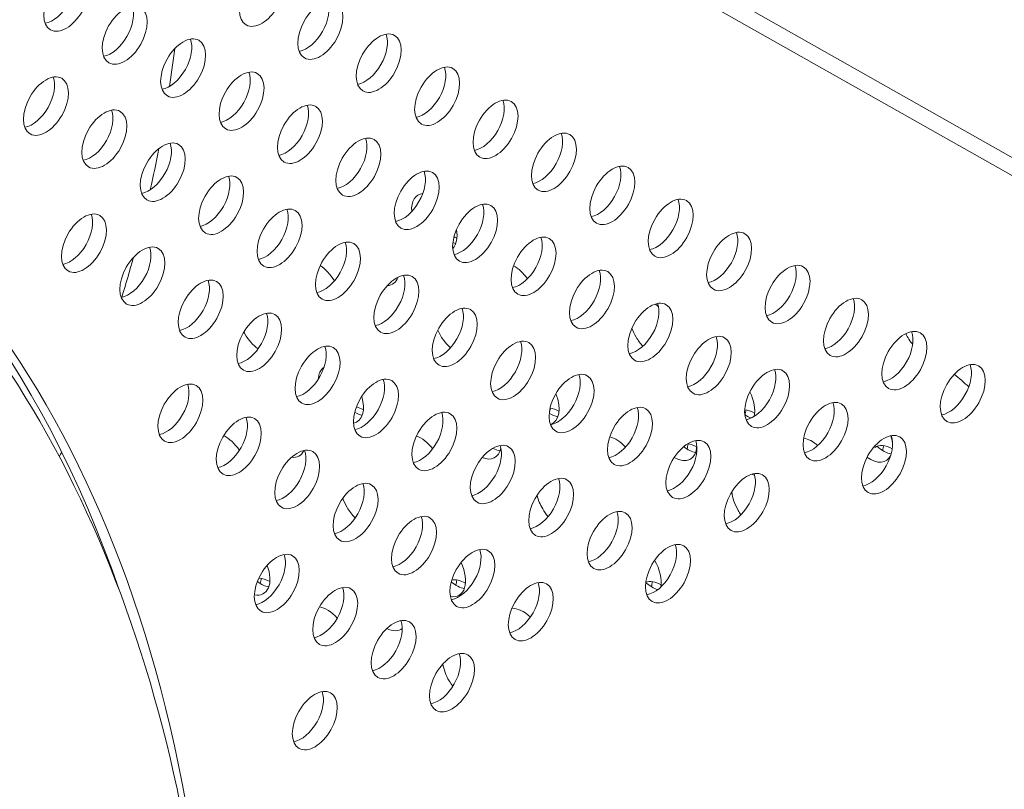
# Model space of a CAD drawing. Units: millimetres. Extents: x -4872 to 6273, y -4213 to 4314.
# Drawn here: x -957 to -822, y -346 to -241 of the extents above; entities that cross this region are included whole.
import ezdxf

# ---------------------------------------------------------------- set-up
doc = ezdxf.new("R2010")
doc.units = ezdxf.units.MM
doc.header["$LTSCALE"] = 0.2
doc.header["$MEASUREMENT"] = 0
doc.header["$PDMODE"] = 1
doc.layers.add('HAGS-Dim Plan', color=7, linetype='Continuous', lineweight=50)
doc.layers.add('HAGS-Plan', color=7, linetype='Continuous')
doc.styles.get("Standard").update_dxf_attribs({"font": 'g13f12d.shx', "height": 300})
doc.dimstyles.new('HAGS - Dim Plan', dxfattribs={"dimtxt": 300, "dimasz": 200, "dimexe": 0.18, "dimexo": 0.0625, "dimgap": 150, "dimtad": 0, "dimlfac": 0.001, "dimrnd": 0.05, "dimzin": 1, "dimdsep": 46, "dimtxsty": 'Standard', "dimblk": 'HAGS - Dim Plan arrow', "dimcen": 0.1, "dimse1": 1, "dimse2": 1, "dimclrd": 1, "dimadec": 0, "dimazin": 0, "dimtfac": 1, "dimtofl": 0, "dimtmove": 0, "dimatfit": 3, "dimfxl": 1, "dimtolj": 1, "dimtzin": 0, "dimarcsym": 0})

# ---------------------------------------------------------------- blocks, each defined once
blk = doc.blocks.new('HAGS - Dim Plan arrow')
at = {"color": 1, "lineweight": 0}
blk.add_lwpolyline([(0, 0, 0, 0.35, 0), (-1, 0, 0.015, 0.015, 0)], format="xyseb", dxfattribs=at)
blk = doc.blocks.new('*D2')
at = {"layer": 'Defpoints', "color": 0, "transparency": 16777216}
for p in [(-1147.25, 3430.86), (-2851.95, -3443.02), (6076.04, -3443.02)]:
    blk.add_point(p, dxfattribs=at)
at = {"layer": 'HAGS-Dim Plan', "color": 1, "lineweight": -2, "transparency": 16777216}
for p, q in [((6076.04, 3230.86), (6076.04, 637.91)), ((6076.04, -3243.02), (6076.04, -590.91))]:
    blk.add_line(p, q, dxfattribs=at)
at = {"layer": 'HAGS-Dim Plan', "color": 1, "lineweight": -2, "transparency": 16777216, "xscale": 200, "yscale": 200, "zscale": 200}
for p, rotation in [((6076.04, 3430.86), 90), ((6076.04, -3443.02), 270)]:
    blk.add_blockref('HAGS - Dim Plan arrow', p, dxfattribs=dict(at, rotation=rotation))
at = {"layer": 'HAGS-Dim Plan', "color": 0, "lineweight": 50, "transparency": 16777216, "insert": (6076.04, 23.5), "char_height": 300, "attachment_point": 5, "rotation": 90}
blk.add_mtext('\\A1;6.85m', dxfattribs=at)
blk = doc.blocks.new('*D3')
at = {"layer": 'Defpoints', "color": 0, "transparency": 16777216}
for p in [(5441.53, 4116.96), (-4872.18, -1240.57), (5441.53, -1481.62)]:
    blk.add_point(p, dxfattribs=at)
at = {"layer": 'HAGS-Dim Plan', "color": 1, "lineweight": -2, "transparency": 16777216}
for p, q in [((-4672.18, 4116.96), (-429.02, 4116.96)), ((5241.53, 4116.96), (931.85, 4116.96))]:
    blk.add_line(p, q, dxfattribs=at)
at = {"layer": 'HAGS-Dim Plan', "color": 1, "lineweight": -2, "transparency": 16777216, "xscale": 200, "yscale": 200, "zscale": 200, "rotation": 180}
blk.add_blockref('HAGS - Dim Plan arrow', (-4872.18, 4116.96), dxfattribs=at)
at = {"layer": 'HAGS-Dim Plan', "color": 1, "lineweight": -2, "transparency": 16777216, "xscale": 200, "yscale": 200, "zscale": 200}
blk.add_blockref('HAGS - Dim Plan arrow', (5441.53, 4116.96), dxfattribs=at)
at = {"layer": 'HAGS-Dim Plan', "color": 0, "lineweight": 50, "transparency": 16777216, "insert": (251.41, 4116.96), "char_height": 300, "attachment_point": 5}
blk.add_mtext('\\A1;10.30m', dxfattribs=at)
blk = doc.blocks.new('*D4')
at = {"layer": 'Defpoints', "color": 0, "transparency": 16777216}
for p in [(3864.33, 3746.51), (-3306.59, -1203.3, 4.85), (3864.33, -1455.51, -3.33)]:
    blk.add_point(p, dxfattribs=at)
at = {"layer": 'HAGS-Dim Plan', "color": 1, "lineweight": -2, "transparency": 16777216}
for p, q in [((-3106.59, 3746.51), (-343.22, 3746.51)), ((3664.33, 3746.51), (807.66, 3746.51))]:
    blk.add_line(p, q, dxfattribs=at)
at = {"layer": 'HAGS-Dim Plan', "color": 1, "lineweight": -2, "transparency": 16777216, "xscale": 200, "yscale": 200, "zscale": 200, "rotation": 180}
blk.add_blockref('HAGS - Dim Plan arrow', (-3306.59, 3746.51), dxfattribs=at)
at = {"layer": 'HAGS-Dim Plan', "color": 1, "lineweight": -2, "transparency": 16777216, "xscale": 200, "yscale": 200, "zscale": 200}
blk.add_blockref('HAGS - Dim Plan arrow', (3864.33, 3746.51), dxfattribs=at)
at = {"layer": 'HAGS-Dim Plan', "color": 0, "lineweight": 50, "transparency": 16777216, "insert": (232.22, 3746.51), "char_height": 300, "attachment_point": 5}
blk.add_mtext('\\A1;7.15m', dxfattribs=at)
blk = doc.blocks.new('*D5')
at = {"layer": 'Defpoints', "color": 0, "transparency": 16777216}
for p in [(-4.86, 1734.13), (-2786.72, -1905.48, 209.01), (5666.87, -1905.48)]:
    blk.add_point(p, dxfattribs=at)
at = {"layer": 'HAGS-Dim Plan', "color": 1, "lineweight": -2, "transparency": 16777216}
for p, q in [((5666.87, 1534.13), (5666.87, 627.88)), ((5666.87, -1705.48), (5666.87, -582.99))]:
    blk.add_line(p, q, dxfattribs=at)
at = {"layer": 'HAGS-Dim Plan', "color": 1, "lineweight": -2, "transparency": 16777216, "xscale": 200, "yscale": 200, "zscale": 200}
for p, rotation in [((5666.87, 1734.13), 90), ((5666.87, -1905.48), 270)]:
    blk.add_blockref('HAGS - Dim Plan arrow', p, dxfattribs=dict(at, rotation=rotation))
at = {"layer": 'HAGS-Dim Plan', "color": 0, "lineweight": 50, "transparency": 16777216, "insert": (5666.87, 22.44), "char_height": 300, "attachment_point": 5, "rotation": 90}
blk.add_mtext('\\A1;3.65m', dxfattribs=at)

msp = doc.modelspace()

# ---------------------------------------------------------------- linework, layer by layer
at = {"layer": 'HAGS-Plan', "lineweight": 0}
for p, q in [((-791.683, -276.337), (-1123.897, -88.272)), ((-793.842, -277.608), (-1126.055, -89.543))]:
    msp.add_line(p, q, dxfattribs=at)
for centre, major_axis, start_param, end_param in [((-923.578, -237.763), (-2.151, -3.799), -1.5707421, 1.5708505), ((-950.296, -238.436), (-2.151, -3.799), -1.5707421, 1.5708505), ((-915.6, -242.279), (2.151, 3.799), -1.5707421, 1.5708505), ((-952.183, -237.367), (2.151, 3.799), -2.6968867, -1.5707421), ((-942.318, -242.952), (2.151, 3.799), -1.5707421, 1.5708505), ((-944.205, -241.884), (2.151, 3.799), -1.5707421, -0.444706), ((-917.487, -241.21), (2.151, 3.799), -1.5707421, -0.444706), ((-942.318, -242.952), (-2.151, -3.799), -1.5707421, 1.5708505), ((-915.6, -242.279), (-2.151, -3.799), -1.5707421, 1.5708505), ((-944.205, -241.884), (2.151, 3.799), -2.6968867, -1.5707421), ((-934.34, -247.469), (2.151, 3.799), -1.5707421, 1.5708505), ((-917.487, -241.21), (2.151, 3.799), -2.6968867, -1.5707421), ((-907.622, -246.795), (2.151, 3.799), -1.5707421, 1.5708505), ((-909.509, -245.727), (2.151, 3.799), -1.5707421, -0.444706), ((-936.228, -246.4), (2.151, 3.799), -1.5707421, -0.444706), ((-1150.113, -87.682), (-154.609, 262.677), -2.5232476, -2.5004812), ((-907.622, -246.795), (-2.151, -3.799), -1.5707421, 1.5708505), ((-934.34, -247.469), (-2.151, -3.799), -1.5707421, 1.5708505), ((-909.509, -245.727), (2.151, 3.799), -2.6968867, -1.5707421), ((-899.644, -251.312), (2.151, 3.799), -1.5707421, 1.5708505), ((-901.532, -250.243), (2.151, 3.799), -1.5707421, -0.444706), ((-953.08, -252.658), (2.151, 3.799), -1.5707421, 1.5708505), ((-954.968, -251.589), (2.151, 3.799), -1.5707421, -0.444706), ((-936.228, -246.4), (2.151, 3.799), -2.6968867, -1.5707421), ((-926.362, -251.985), (2.151, 3.799), -1.5707421, 1.5708505), ((-928.25, -250.916), (2.151, 3.799), -1.5707421, -0.444706), ((-899.644, -251.312), (-2.151, -3.799), -1.5707421, 1.5708505), ((-1146.513, -515.474), (150.181, 265.233), -0.4732561, -0.0061617), ((-1144.625, -516.542), (150.181, 265.233), -0.7777917, 0.0000542), ((-953.08, -252.658), (-2.151, -3.799), -1.5707421, 1.5708505), ((-926.362, -251.985), (-2.151, -3.799), -1.5707421, 1.5708505), ((-901.532, -250.243), (2.151, 3.799), -2.6968867, -1.5707421), ((-891.666, -255.828), (2.151, 3.799), -1.5707421, 1.5708505), ((-954.968, -251.589), (2.151, 3.799), -2.6968867, -1.5707421), ((-945.103, -257.174), (2.151, 3.799), -1.5707421, 1.5708505), ((-928.25, -250.916), (2.151, 3.799), -2.6968867, -1.5707421), ((-918.384, -256.501), (2.151, 3.799), -1.5707421, 1.5708505), ((-920.272, -255.432), (2.151, 3.799), -1.5707421, -0.444706), ((-893.554, -254.759), (2.151, 3.799), -1.5707421, -0.444706), ((-946.99, -256.105), (2.151, 3.799), -1.5707421, -0.444706), ((-918.384, -256.501), (-2.151, -3.799), -1.5707421, 1.5708505), ((-891.666, -255.828), (-2.151, -3.799), -1.5707421, 1.5708505), ((-945.103, -257.174), (-2.151, -3.799), -1.5707421, 1.5708505), ((-920.272, -255.432), (2.151, 3.799), -2.6968867, -1.5707421), ((-910.407, -261.017), (2.151, 3.799), -1.5707421, 1.5708505), ((-893.554, -254.759), (2.151, 3.799), -2.6968867, -1.5707421), ((-883.688, -260.344), (2.151, 3.799), -1.5707421, 1.5708505), ((-885.576, -259.275), (2.151, 3.799), -1.5707421, -0.444706), ((-946.99, -256.105), (2.151, 3.799), -2.6968867, -1.5707421), ((-937.125, -261.69), (2.151, 3.799), -1.5707421, 1.5708505), ((-939.012, -260.622), (2.151, 3.799), -1.5707421, -0.444706), ((-912.294, -259.949), (2.151, 3.799), -1.5707421, -0.444706), ((-1150.113, -87.682), (-154.609, 262.677), -2.5875463, -2.5615842), ((-883.688, -260.344), (-2.151, -3.799), -1.5707421, 1.5708505), ((-937.125, -261.69), (-2.151, -3.799), -1.5707421, 1.5708505), ((-910.407, -261.017), (-2.151, -3.799), -1.5707421, 1.5708505), ((-885.576, -259.275), (2.151, 3.799), -2.6968867, -1.5707421), ((-875.711, -264.86), (2.151, 3.799), -1.5707421, 1.5708505), ((-877.598, -263.792), (2.151, 3.799), -1.5707421, -0.444706), ((-939.012, -260.622), (2.151, 3.799), -2.6968867, -1.5707421), ((-929.147, -266.207), (2.151, 3.799), -1.5707421, 1.5708505), ((-931.034, -265.138), (2.151, 3.799), -1.5707421, -0.444706), ((-912.294, -259.949), (2.151, 3.799), -2.6968867, -1.5707421), ((-902.429, -265.533), (2.151, 3.799), -1.5707421, 1.5708505), ((-904.316, -264.465), (2.151, 3.799), -1.5707421, -0.444706), ((-875.711, -264.86), (-2.151, -3.799), -1.5707421, 1.5708505), ((-902.429, -265.533), (-2.151, -3.799), -1.5707421, 1.5708505), ((-900.026, -268.573), (-2.214, 3.762), -0.2577066, 0.8559058), ((-867.733, -269.377), (2.151, 3.799), -1.5707421, 1.5708505), ((-929.147, -266.207), (-2.151, -3.799), -1.5707421, 1.5708505), ((-921.169, -270.723), (2.151, 3.799), -1.5707421, 1.5708505), ((-904.316, -264.465), (2.151, 3.799), -2.6968867, -1.5707421), ((-894.451, -270.05), (2.151, 3.799), -1.5707421, 1.5708505), ((-896.338, -268.981), (2.151, 3.799), -1.5707421, -0.444706), ((-877.598, -263.792), (2.151, 3.799), -2.6968867, -1.5707421), ((-869.62, -268.308), (2.151, 3.799), -1.5707421, -0.444706), ((-947.887, -271.396), (2.151, 3.799), -1.5707421, 1.5708505), ((-949.775, -270.327), (2.151, 3.799), -1.5707421, -0.444706), ((-931.034, -265.138), (2.151, 3.799), -2.6968867, -1.5707421), ((-923.057, -269.654), (2.151, 3.799), -1.5707421, -0.444706), ((-894.451, -270.05), (-2.151, -3.799), -1.5707421, 1.5708505), ((-867.733, -269.377), (-2.151, -3.799), -1.5707421, 1.5708505), ((-947.887, -271.396), (-2.151, -3.799), -1.5707421, 1.5708505), ((-921.169, -270.723), (-2.151, -3.799), -1.5707421, 1.5708505), ((-900.026, -268.573), (2.214, -3.762), 0.1490081, 1.0010986), ((-896.338, -268.981), (2.151, 3.799), -2.6968867, -1.5707421), ((-886.473, -274.566), (2.151, 3.799), -1.5707421, 1.5708505), ((-869.62, -268.308), (2.151, 3.799), -2.6968867, -1.5707421), ((-859.755, -273.893), (2.151, 3.799), -1.5707421, 1.5708505), ((-861.643, -272.824), (2.151, 3.799), -1.5707421, -0.444706), ((-949.775, -270.327), (2.151, 3.799), -2.6968867, -1.5707421), ((-939.909, -275.912), (2.151, 3.799), -1.5707421, 1.5708505), ((-923.057, -269.654), (2.151, 3.799), -2.6968867, -1.5707421), ((-913.191, -275.239), (2.151, 3.799), -1.5707421, 1.5708505), ((-915.079, -274.17), (2.151, 3.799), -1.5707421, -0.444706), ((-898.157, -267.473), (2.214, -3.762), -0.5799981, -0.444706), ((-888.361, -273.497), (2.151, 3.799), -1.5707421, -0.444706), ((-941.797, -274.843), (2.151, 3.799), -1.5707421, -0.444706), ((-859.755, -273.893), (-2.151, -3.799), -1.5707421, 1.5708505), ((-1150.113, -87.682), (-154.609, 262.677), -2.6583422, -2.6314559), ((-913.191, -275.239), (-2.151, -3.799), -1.5707421, 1.5708505), ((-886.473, -274.566), (-2.151, -3.799), -1.5707421, 1.5708505), ((-861.643, -272.824), (2.151, 3.799), -2.6968867, -1.5707421), ((-851.777, -278.409), (2.151, 3.799), -1.5707421, 1.5708505), ((-939.909, -275.912), (-2.151, -3.799), -1.5707421, 1.5708505), ((-915.079, -274.17), (2.151, 3.799), -2.6968867, -1.5707421), ((-915.826, -277.875), (-2.214, 3.762), -1.5591307, -0.8605545), ((-905.213, -279.755), (2.151, 3.799), -1.5707421, 1.5708505), ((-888.361, -273.497), (2.151, 3.799), -2.6968867, -1.5707421), ((-889.102, -278.095), (-2.214, 3.762), -1.4146763, -0.7628998), ((-878.495, -279.082), (2.151, 3.799), -1.5707421, 1.5708505), ((-880.383, -278.013), (2.151, 3.799), -1.5707421, -0.444706), ((-853.665, -277.34), (2.151, 3.799), -1.5707421, -0.444706), ((-941.797, -274.843), (2.151, 3.799), -2.6968867, -1.5707421), ((-931.932, -280.428), (2.151, 3.799), -1.5707421, 1.5708505), ((-933.819, -279.36), (2.151, 3.799), -1.5707421, -0.444706), ((-907.926, -273.224), (2.214, -3.762), -0.3012654, 0.4513275), ((-906.057, -272.123), (2.214, -3.762), -0.4525647, -0.444706), ((-907.101, -278.687), (2.151, 3.799), -1.5707421, -0.444706), ((-878.495, -279.082), (-2.151, -3.799), -1.5707421, 1.5708505), ((-851.777, -278.409), (-2.151, -3.799), -1.5707421, 1.5708505), ((-931.932, -280.428), (-2.151, -3.799), -1.5707421, 1.5708505), ((-905.213, -279.755), (-2.151, -3.799), -1.5707421, 1.5708505), ((-880.383, -278.013), (2.151, 3.799), -2.6968867, -1.5707421), ((-870.518, -283.598), (2.151, 3.799), -1.5707421, 1.5708505), ((-872.405, -282.53), (2.151, 3.799), -1.5707421, -0.444706), ((-870.278, -282.967), (-2.214, 3.762), -1.0834783, -0.9383675), ((-853.665, -277.34), (2.151, 3.799), -2.6968867, -1.5707421), ((-843.799, -282.925), (2.151, 3.799), -1.5707421, 1.5708505), ((-845.687, -281.856), (2.151, 3.799), -1.5707421, -0.444706), ((-933.819, -279.36), (2.151, 3.799), -2.6968867, -1.5707421), ((-923.954, -284.945), (2.151, 3.799), -1.5707421, 1.5708505), ((-925.841, -283.876), (2.151, 3.799), -1.5707421, -0.444706), ((-907.101, -278.687), (2.151, 3.799), -2.6968867, -1.5707421), ((-897.236, -284.271), (2.151, 3.799), -1.5707421, 1.5708505), ((-899.123, -283.203), (2.151, 3.799), -1.5707421, -0.444706), ((-870.518, -283.598), (-2.151, -3.799), -1.5707421, 1.5708505), ((-843.799, -282.925), (-2.151, -3.799), -1.5707421, 1.5708505), ((-923.954, -284.945), (-2.151, -3.799), -1.5707421, 1.5708505), ((-923.726, -282.525), (2.214, -3.762), -1.6415566, -1.5707421), ((-897.236, -284.271), (-2.151, -3.799), -1.5707421, 1.5708505), ((-897.002, -282.746), (2.214, -3.762), -1.7653926, -1.5707421), ((-872.405, -282.53), (2.151, 3.799), -2.6968867, -1.5707421), ((-870.278, -282.967), (2.214, -3.762), -1.8902806, -1.5707421), ((-862.54, -288.115), (2.151, 3.799), -1.5707421, 1.5708505), ((-845.687, -281.856), (2.151, 3.799), -2.6968867, -1.5707421), ((-835.822, -287.441), (2.151, 3.799), -1.5707421, 1.5708505), ((-837.709, -286.373), (2.151, 3.799), -1.5707421, -0.444706), ((-925.841, -283.876), (2.151, 3.799), -2.6968867, -1.5707421), ((-923.726, -282.525), (2.214, -3.762), -1.5707421, -0.9171332), ((-915.976, -289.461), (2.151, 3.799), -1.5707421, 1.5708505), ((-899.123, -283.203), (2.151, 3.799), -2.6968867, -1.5707421), ((-897.002, -282.746), (2.214, -3.762), -1.5707421, -1.0620277), ((-889.258, -288.788), (2.151, 3.799), -1.5707421, 1.5708505), ((-891.145, -287.719), (2.151, 3.799), -1.5707421, -0.444706), ((-870.278, -282.967), (2.214, -3.762), -1.5707421, -1.2160215), ((-864.427, -287.046), (2.151, 3.799), -1.5707421, -0.444706), ((-917.863, -288.392), (2.151, 3.799), -1.5707421, -0.444706), ((-835.822, -287.441), (-2.151, -3.799), -1.5707421, 1.5708505), ((-889.258, -288.788), (-2.151, -3.799), -1.5707421, 1.5708505), ((-862.54, -288.115), (-2.151, -3.799), -1.5707421, 1.5708505), ((-837.709, -286.373), (2.151, 3.799), -2.6968867, -1.5707421), ((-827.844, -291.958), (2.151, 3.799), -1.5707421, 1.5708505), ((-915.976, -289.461), (-2.151, -3.799), -1.5707421, 1.5708505), ((-912.802, -292.048), (-2.214, 3.762), 0.0342145, 0.7042964), ((-891.145, -287.719), (2.151, 3.799), -2.6968867, -1.5707421), ((-881.28, -293.304), (2.151, 3.799), -1.5707421, 1.5708505), ((-864.427, -287.046), (2.151, 3.799), -2.6968867, -1.5707421), ((-854.562, -292.631), (2.151, 3.799), -1.5707421, 1.5708505), ((-856.449, -291.562), (2.151, 3.799), -1.5707421, -0.444706), ((-829.731, -290.889), (2.151, 3.799), -1.5707421, -0.444706), ((-934.716, -294.65), (2.151, 3.799), -1.5707421, 1.5708505), ((-917.863, -288.392), (2.151, 3.799), -2.6968867, -1.5707421), ((-907.998, -293.977), (2.151, 3.799), -1.5707421, 1.5708505), ((-909.886, -292.908), (2.151, 3.799), -1.5707421, -0.444706), ((-883.168, -292.235), (2.151, 3.799), -1.5707421, -0.444706), ((-936.604, -293.582), (2.151, 3.799), -1.5707421, -0.444706), ((-854.562, -292.631), (-2.151, -3.799), -1.5707421, 1.5708505), ((-859.354, -292.489), (-2.214, 3.762), -2.60865, -1.696949), ((-827.844, -291.958), (-2.151, -3.799), -1.5707421, 1.5708505), ((-907.998, -293.977), (-2.151, -3.799), -1.5707421, 1.5708505), ((-912.802, -292.048), (2.214, -3.762), -0.2000335, 1.1735504), ((-881.28, -293.304), (-2.151, -3.799), -1.5707421, 1.5708505), ((-886.078, -292.269), (2.214, -3.762), -0.1353485, 1.3184014), ((-856.449, -291.562), (2.151, 3.799), -2.6968867, -1.5707421), ((-846.584, -297.147), (2.151, 3.799), -1.5707421, 1.5708505), ((-848.472, -296.078), (2.151, 3.799), -1.5707421, -0.444706), ((-829.731, -290.889), (2.151, 3.799), -2.6968867, -1.5707421), ((-934.716, -294.65), (-2.151, -3.799), -1.5707421, 1.5708505), ((-910.933, -290.948), (2.214, -3.762), -0.78719, -0.444706), ((-909.886, -292.908), (2.151, 3.799), -2.6968867, -1.5707421), ((-900.02, -298.493), (2.151, 3.799), -1.5707421, 1.5708505), ((-901.908, -297.425), (2.151, 3.799), -1.5707421, -0.444706), ((-883.168, -292.235), (2.151, 3.799), -2.6968867, -1.5707421), ((-873.302, -297.82), (2.151, 3.799), -1.5707421, 1.5708505), ((-875.19, -296.751), (2.151, 3.799), -1.5707421, -0.444706), ((-936.604, -293.582), (2.151, 3.799), -2.6968867, -1.5707421), ((-926.738, -299.166), (2.151, 3.799), -1.5707421, 1.5708505), ((-928.626, -298.098), (2.151, 3.799), -1.5707421, -0.444706), ((-884.209, -291.168), (2.214, -3.762), -0.8344475, -0.444706), ((-857.484, -291.389), (2.214, -3.762), -0.834534, -0.5381793), ((-873.302, -297.82), (-2.151, -3.799), -1.5707421, 1.5708505), ((-846.584, -297.147), (-2.151, -3.799), -1.5707421, 1.5708505), ((-838.606, -301.663), (2.151, 3.799), -1.5707421, 1.5708505), ((-926.738, -299.166), (-2.151, -3.799), -1.5707421, 1.5708505), ((-928.602, -301.35), (-2.214, 3.762), -1.4730651, -0.7318248), ((-900.02, -298.493), (-2.151, -3.799), -1.5707421, 1.5708505), ((-901.878, -301.57), (-2.214, 3.762), -1.3465009, -0.6026635), ((-892.043, -303.009), (2.151, 3.799), -1.5707421, 1.5708505), ((-875.19, -296.751), (2.151, 3.799), -2.6968867, -1.5707421), ((-875.154, -301.791), (-2.214, 3.762), -1.2091857, -0.4939289), ((-865.324, -302.336), (2.151, 3.799), -1.5707421, 1.5708505), ((-867.212, -301.268), (2.151, 3.799), -1.5707421, -0.444706), ((-848.429, -302.012), (-2.214, 3.762), -1.054159, -0.4166691), ((-848.472, -296.078), (2.151, 3.799), -2.6968867, -1.5707421), ((-840.494, -300.594), (2.151, 3.799), -1.5707421, -0.444706), ((-840.529, -297.361), (-2.214, 3.762), -2.3408432, -1.9855639), ((-1150.113, -87.682), (154.609, -262.677), 0.3684275, 0.3721685), ((-928.626, -298.098), (2.151, 3.799), -2.6968867, -1.5707421), ((-918.761, -303.683), (2.151, 3.799), -1.5707421, 1.5708505), ((-920.702, -296.699), (2.214, -3.762), -0.4079774, 0.3733563), ((-920.648, -302.614), (2.151, 3.799), -1.5707421, -0.444706), ((-901.908, -297.425), (2.151, 3.799), -2.6968867, -1.5707421), ((-893.978, -296.92), (2.214, -3.762), -0.6410328, 0.5717161), ((-892.109, -295.819), (2.214, -3.762), -0.7670414, -0.444706), ((-893.93, -301.941), (2.151, 3.799), -1.5707421, -0.444706), ((-867.254, -297.14), (2.214, -3.762), -0.7989913, 0.7188691), ((-865.384, -296.04), (2.214, -3.762), -0.9806923, -0.444706), ((-838.66, -296.261), (2.214, -3.762), -1.0894351, -0.4530315), ((-865.324, -302.336), (-2.151, -3.799), -1.5707421, 1.5708505), ((-838.606, -301.663), (-2.151, -3.799), -1.5707421, 1.5708505), ((-840.529, -297.361), (2.214, -3.762), -0.922881, 0.3702606), ((-918.761, -303.683), (-2.151, -3.799), -1.5707421, 1.5708505), ((-892.043, -303.009), (-2.151, -3.799), -1.5707421, 1.5708505), ((-867.212, -301.268), (2.151, 3.799), -2.6968867, -1.5707421), ((-857.347, -306.853), (2.151, 3.799), -1.5707421, 1.5708505), ((-840.494, -300.594), (2.151, 3.799), -2.6968867, -1.5707421), ((-920.648, -302.614), (2.151, 3.799), -2.6968867, -1.5707421), ((-910.783, -308.199), (2.151, 3.799), -1.5707421, 1.5708505), ((-893.93, -301.941), (2.151, 3.799), -2.6968867, -1.5707421), ((-884.065, -307.526), (2.151, 3.799), -1.5707421, 1.5708505), ((-885.952, -306.457), (2.151, 3.799), -1.5707421, -0.444706), ((-859.234, -305.784), (2.151, 3.799), -1.5707421, -0.444706), ((-856.33, -306.663), (-2.214, 3.762), -0.8160919, -0.6967298), ((-912.67, -307.13), (2.151, 3.799), -1.5707421, -0.444706), ((-909.778, -306.221), (2.214, -3.762), -1.8877356, -1.5707421), ((-884.065, -307.526), (-2.151, -3.799), -1.5707421, 1.5708505), ((-883.054, -306.442), (2.214, -3.762), -2.0459194, -1.5707421), ((-857.347, -306.853), (-2.151, -3.799), -1.5707421, 1.5708505), ((-856.33, -306.663), (2.214, -3.762), -2.2280482, -1.5707421), ((-910.783, -308.199), (-2.151, -3.799), -1.5707421, 1.5708505), ((-909.778, -306.221), (2.214, -3.762), -1.5707421, -1.1430215), ((-885.952, -306.457), (2.151, 3.799), -2.6968867, -1.5707421), ((-883.054, -306.442), (2.214, -3.762), -1.5707421, -1.2753798), ((-876.087, -312.042), (2.151, 3.799), -1.5707421, 1.5708505), ((-859.234, -305.784), (2.151, 3.799), -2.6968867, -1.5707421), ((-856.33, -306.663), (2.214, -3.762), -1.5707421, -1.4179463), ((-912.67, -307.13), (2.151, 3.799), -2.6968867, -1.5707421), ((-902.805, -312.715), (2.151, 3.799), -1.5707421, 1.5708505), ((-904.693, -311.646), (2.151, 3.799), -1.5707421, -0.444706), ((-877.974, -310.973), (2.151, 3.799), -1.5707421, -0.444706), ((-902.805, -312.715), (-2.151, -3.799), -1.5707421, 1.5708505), ((-876.087, -312.042), (-2.151, -3.799), -1.5707421, 1.5708505), ((-904.693, -311.646), (2.151, 3.799), -2.6968867, -1.5707421), ((-894.827, -317.231), (2.151, 3.799), -1.5707421, 1.5708505), ((-896.715, -316.163), (2.151, 3.799), -1.5707421, -0.444706), ((-877.974, -310.973), (2.151, 3.799), -2.6968867, -1.5707421), ((-868.109, -316.558), (2.151, 3.799), -1.5707421, 1.5708505), ((-869.997, -315.489), (2.151, 3.799), -1.5707421, -0.444706), ((-921.545, -317.904), (2.151, 3.799), -1.5707421, 1.5708505), ((-923.433, -316.836), (2.151, 3.799), -1.5707421, -0.444706), ((-872.13, -315.965), (-2.214, 3.762), -2.5519616, -1.5818266), ((-925.578, -315.523), (2.214, -3.762), -0.4781923, 1.2710419), ((-894.827, -317.231), (-2.151, -3.799), -1.5707421, 1.5708505), ((-898.854, -315.744), (2.214, -3.762), -0.4613257, 1.4227327), ((-868.109, -316.558), (-2.151, -3.799), -1.5707421, 1.5708505), ((-921.545, -317.904), (-2.151, -3.799), -1.5707421, 1.5708505), ((-896.715, -316.163), (2.151, 3.799), -2.6968867, -1.5707421), ((-886.849, -321.748), (2.151, 3.799), -1.5707421, 1.5708505), ((-869.997, -315.489), (2.151, 3.799), -2.6968867, -1.5707421), ((-923.433, -316.836), (2.151, 3.799), -2.6968867, -1.5707421), ((-923.709, -314.423), (2.214, -3.762), -0.954873, -0.444706), ((-913.568, -322.421), (2.151, 3.799), -1.5707421, 1.5708505), ((-915.455, -321.352), (2.151, 3.799), -1.5707421, -0.444706), ((-896.985, -314.644), (2.214, -3.762), -1.0322961, -0.444706), ((-888.737, -320.679), (2.151, 3.799), -1.5707421, -0.444706), ((-870.26, -314.864), (2.214, -3.762), -1.0839131, -0.5487624), ((-913.568, -322.421), (-2.151, -3.799), -1.5707421, 1.5708505), ((-914.654, -325.046), (-2.214, 3.762), -1.2499359, -0.4455453), ((-886.849, -321.748), (-2.151, -3.799), -1.5707421, 1.5708505), ((-887.93, -325.266), (-2.214, 3.762), -1.1299494, -0.2896959), ((-915.455, -321.352), (2.151, 3.799), -2.6968867, -1.5707421), ((-905.59, -326.937), (2.151, 3.799), -1.5707421, 1.5708505), ((-888.737, -320.679), (2.151, 3.799), -2.6968867, -1.5707421), ((-906.754, -320.395), (2.214, -3.762), -0.7211801, 0.0640691), ((-907.477, -325.868), (2.151, 3.799), -1.5707421, -0.444706), ((-904.885, -319.294), (2.214, -3.762), -0.7112896, -0.6970649), ((-905.59, -326.937), (-2.151, -3.799), -1.5707421, 1.5708505), ((-907.477, -325.868), (2.151, 3.799), -2.6968867, -1.5707421), ((-897.612, -331.453), (2.151, 3.799), -1.5707421, 1.5708505), ((-899.499, -330.384), (2.151, 3.799), -1.5707421, -0.444706), ((-895.83, -329.917), (2.214, -3.762), -2.1561378, -1.5707421), ((-897.612, -331.453), (-2.151, -3.799), -1.5707421, 1.5708505), ((-916.352, -336.642), (2.151, 3.799), -1.5707421, 1.5708505), ((-899.499, -330.384), (2.151, 3.799), -2.6968867, -1.5707421), ((-895.83, -329.917), (2.214, -3.762), -1.5707421, -1.3624522), ((-918.24, -335.574), (2.151, 3.799), -1.5707421, -0.444706), ((-916.352, -336.642), (-2.151, -3.799), -1.5707421, 1.5708505), ((-918.24, -335.574), (2.151, 3.799), -2.6968867, -1.5707421)]:
    msp.add_ellipse(centre, major_axis=major_axis, ratio=0.5774754, start_param=start_param, end_param=end_param, dxfattribs=at)
at = {"layer": 'HAGS-Plan', "lineweight": 0, "extrusion": (0, 0, -1)}
for centre, major_axis, start_param, end_param in [((-897.038, -274.205), (2.215, -3.762), -2.444045, -2.3146896), ((-909.807, -297.676), (2.215, -3.762), -2.6306653, -2.3167528), ((-881.219, -296.799), (-2.215, 3.762), -0.6741832, -0.4449384), ((-883.089, -297.9), (2.215, -3.762), -2.7185252, -2.3151162), ((-856.37, -298.124), (-2.215, 3.762), 0.3779524, 0.8281091), ((-854.501, -297.024), (-2.215, 3.762), -0.672255, -0.4449384), ((-862.398, -301.673), (-2.215, 3.762), -0.6731273, -0.4449384), ((-864.268, -302.774), (2.215, -3.762), -2.7289728, -2.3142214), ((-837.549, -302.998), (-2.215, 3.762), -0.0508257, 0.820141), ((-835.68, -301.897), (-2.215, 3.762), -0.6711976, -0.4449384), ((-922.576, -321.147), (-2.215, 3.762), 0.3170543, 0.8227705), ((-920.707, -320.046), (-2.215, 3.762), -0.678532, -0.4449384), ((-895.858, -321.371), (-2.215, 3.762), 0.1796903, 0.824412), ((-893.988, -320.27), (-2.215, 3.762), -0.6766105, -0.4449384), ((-869.139, -321.595), (-2.215, 3.762), 0.0935546, 0.8260495), ((-867.27, -320.495), (-2.215, 3.762), -0.6746861, -0.4449384)]:
    msp.add_ellipse(centre, major_axis=major_axis, ratio=0.5772877, start_param=start_param, end_param=end_param, dxfattribs=at)
at = {"layer": 'HAGS-Plan', "lineweight": 0}
for points, knots in [([(-999.045, -249.992), (-982.716, -259.238), (-968.797, -272.618), (-946.641, -306.447), (-938.731, -327.227), (-929.759, -373.833), (-928.851, -399.799), (-933.949, -454.28), (-939.961, -482.794), (-958.223, -539.886), (-970.473, -568.454), (-986.791, -598.577), (-988.344, -601.38), (-989.922, -604.168)], [0.3218806, 0.3218806, 0.3218806, 0.3218806, 0.6110643, 0.6110643, 0.9177786, 0.9177786, 1.231927, 1.231927, 1.5460755, 1.5460755, 1.8602239, 1.8602239, 1.8926227, 1.8926227, 1.8926227, 1.8926227]), ([(-827.03, -291.038), (-827.338, -290.739), (-827.651, -290.45), (-828.309, -289.874), (-828.654, -289.588), (-829.005, -289.312)], [39.9109334, 39.9109334, 39.9109334, 39.9109334, 42.2805683, 42.2805683, 44.7885902, 44.7885902, 44.7885902, 44.7885902])]:
    msp.add_open_spline(points, degree=3, knots=knots, dxfattribs=at)
msp.add_open_spline([(-834.683, -285.247), (-835.051, -284.797), (-835.367, -284.291), (-835.616, -283.749)], degree=3, dxfattribs=at)

# ---------------------------------------------------------------- dimensions: what is measured, and where the dimension line sits
at = {"layer": 'HAGS-Dim Plan', "lineweight": 50}
for base, p1, p2, picture, middle in [((5441.525, 4116.958, 576.957), (-4872.182, -1240.574, 576.957), (5441.525, -1481.616, 576.957), '*D3', (251.414, 4116.958, 576.957)), ((3864.325, 3746.506, 576.957), (-3306.589, -1203.303, 581.805), (3864.325, -1455.511, 573.632), '*D4', (232.22, 3746.506, 576.957))]:
    dim = msp.add_linear_dim(base=base, p1=p1, p2=p2, dimstyle='HAGS - Dim Plan', override={"dimpost": 'm'}, dxfattribs=at)
    dim.commit()
    dim.dimension.update_dxf_attribs({"geometry": picture, "text_midpoint": middle, "dimtype": 160})
for base, p1, p2, picture, middle in [((6076.038, -3443.017, 576.957), (-1147.246, 3430.857, 576.957), (-2851.952, -3443.017, 576.957), '*D2', (6076.038, 23.501, 576.957)), ((5666.87, -1905.477, 576.957), (-4.859, 1734.126, 576.957), (-2786.723, -1905.477, 785.964), '*D5', (5666.87, 22.444, 576.957))]:
    dim = msp.add_linear_dim(base=base, p1=p1, p2=p2, angle=90, dimstyle='HAGS - Dim Plan', override={"dimpost": 'm'}, dxfattribs=at)
    dim.commit()
    dim.dimension.update_dxf_attribs({"geometry": picture, "text_midpoint": middle, "dimtype": 160})

doc.saveas('drawing.dxf')
